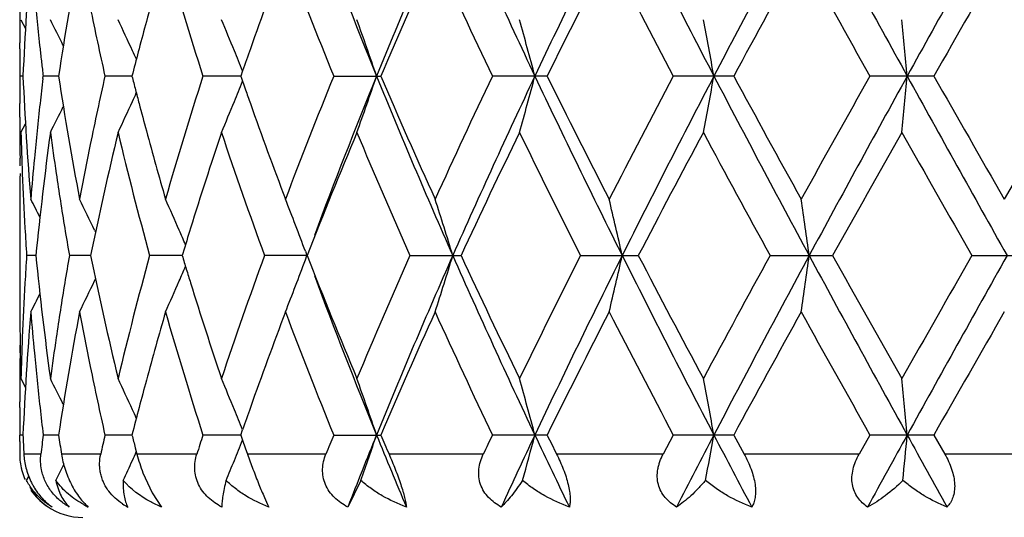
# Model space of a CAD drawing. Units: inches. Extents: x 0 to 11, y 0 to 8.5.
# Drawn here: x 3.7 to 4, y 4.7 to 4.8 of the extents above; entities that cross this region are included whole.
import ezdxf

# ---------------------------------------------------------------- set-up
doc = ezdxf.new("R2010")
doc.units = ezdxf.units.IN
doc.header["$LTSCALE"] = 0.605
doc.header["$MEASUREMENT"] = 0
doc.layers.get('0').update_dxf_attribs({"linetype": 'CONTINUOUS'})

msp = doc.modelspace()

# ---------------------------------------------------------------- linework, layer by layer
at = {"color": 7, "linetype": 'Continuous'}
for p, q in [((3.7490137992, 4.8149115159), (3.7501574372, 4.8126988364)), ((3.7487034734, 4.8075614022), (3.7487020911, 4.809072140500001)), ((3.8050676339, 4.8019641774), (3.8046074408, 4.800647301000001)), ((3.7495286387, 4.800647311100001), (3.7487450757, 4.800647302)), ((3.7545687646, 4.8000565394), (3.7546380093, 4.800647302)), ((3.758520557, 4.8006473404), (3.7546380093, 4.800647302)), ((3.7771039841, 4.800647363), (3.7702628484, 4.800647302)), ((3.7772903837, 4.8013756405), (3.7771040411, 4.8006473012)), ((3.8046074404, 4.8006473821), (3.7950548706, 4.800647302)), ((3.8046074408, 4.800647301000001), (3.8058191085, 4.7971900357)), ((3.8281180276, 4.800647302), (3.8400367205, 4.800647302)), ((3.8821113739, 4.800647302), (3.8682573307, 4.800647302)), ((3.9293107132, 4.800647302), (3.914022041, 4.800647302)), ((3.9799288313, 4.800647302), (3.9637581026, 4.800647302)), ((4.015667924700001, 4.800647302), (3.9977426673, 4.7695317942)), ((3.7487043856, 4.7902754668), (3.7487034731, 4.793732748)), ((3.7490137992, 4.7863837469), (3.7501569003, 4.7885964983)), ((3.7488270645, 4.777958244100001), (3.7487939736, 4.7799036309)), ((3.7487043828, 4.7656412988), (3.748702091, 4.7468432949)), ((3.767638522, 4.7616684799), (3.7678775665, 4.7611653053)), ((3.7527967172, 4.7552694653), (3.750453457, 4.7552694936)), ((3.7666470272, 4.7552694359), (3.7612614662, 4.7552694936)), ((3.7897951386, 4.7552694119), (3.781561992, 4.7552694936)), ((3.7899658405, 4.7558313067), (3.7897951682, 4.7552694943)), ((3.8213612394, 4.755269391100001), (3.8106213203, 4.7552694936)), ((3.820961173, 4.7563457673), (3.8213612394, 4.755269391100001)), ((3.8209625344, 4.7541953655), (3.8213612394, 4.755269391100001)), ((3.8473891713, 4.7552694936), (3.8603325988, 4.7552694936)), ((3.8905366592, 4.7552694936), (3.9051725372, 4.7552694936)), ((3.9385043213, 4.7552694936), (3.9543036709, 4.7552694936)), ((3.9895584813, 4.7552694936), (4.0059502729, 4.7552694936)), ((3.7676385672, 4.7488701269), (3.767877247, 4.7493736809)), ((3.7487939711, 4.7306346386), (3.7488252912, 4.7325805573)), ((3.7490137994, 4.7241551117), (3.7501573759, 4.7219425329)), ((3.7487034741, 4.7168056893), (3.748702091, 4.7183169204)), ((3.7487301887, 4.708277350299999), (3.7487450825, 4.70989149)), ((3.7495286088, 4.7098914999), (3.7487450825, 4.70989149)), ((3.7585204702, 4.7098915319), (3.7546380891, 4.70989149)), ((3.7771038145, 4.7098915564), (3.7702629983, 4.70989149)), ((3.8046072092, 4.709891577), (3.7950550852, 4.70989149)), ((3.8046072074, 4.7098914897), (3.8050673826, 4.7112083097)), ((3.8046072074, 4.7098914897), (3.8050680886, 4.7085725811)), ((3.8281182991, 4.70989149), (3.840036433, 4.70989149)), ((3.8821110427, 4.70989149), (3.8682576493, 4.70989149)), ((3.9140223952, 4.70989149), (3.9114649382, 4.7050490472)), ((3.9293103503, 4.70989149), (3.9140223952, 4.70989149)), ((3.9293103503, 4.7098914897), (3.9319405326, 4.7050490472)), ((3.9637584796, 4.70989149), (3.9610335296, 4.7050490472)), ((3.9799284499, 4.70989149), (3.9637584796, 4.70989149)), ((3.9799284498, 4.7098914897), (3.982690432, 4.7050490472)), ((3.8050680886, 4.7085725811), (3.8057382693, 4.7066632025)), ((3.748709867, 4.7050490472), (3.748702091, 4.7050490472)), ((3.7540744682, 4.7050490472), (3.7497593087, 4.7050490472)), ((3.7691913427, 4.7050490472), (3.7592742432, 4.7050490472)), ((3.7779341458, 4.7066632025), (3.7783535175, 4.7050490472)), ((3.7935141273, 4.7050490472), (3.7783535175, 4.7050490472)), ((3.8057382693, 4.7066632025), (3.8063075571, 4.7050490472)), ((3.8261637331, 4.7050490472), (3.8063075571, 4.7050490472)), ((3.8659601185, 4.7050490472), (3.8421260301, 4.7050490472)), ((3.9114649382, 4.7050490472), (3.8845143635, 4.7050490472)), ((3.9610335296, 4.7050490472), (3.9319405326, 4.7050490472)), ((4.0128743546, 4.7050490472), (3.982690432, 4.7050490472)), ((3.7504523164, 4.6984149895), (3.7509747971, 4.6994354774)), ((3.7798724528, 4.7003099855), (3.7821776511, 4.695273744700001)), ((3.8349861632, 4.6984149895), (3.8316896994, 4.6916862828)), ((3.7821776511, 4.695273744700001), (3.78454977, 4.6916862828))]:
    msp.add_line(p, q, dxfattribs=at)
for centre, radius, start, end in [((5.3600390369, 4.1813615432), 1.6423129051, 156.1269184607, 157.8469779286), ((5.6636452702, 5.645149250399999), 1.9743615186, 203.8754974688, 205.3238497666), ((5.956172360499999, 3.8177046568), 2.2979939861, 153.4174834647, 154.6758133448), ((6.5410702411, 6.1670931176), 2.9520631209, 206.5838240347, 207.5729903908), ((7.1838517076, 3.098537778), 3.6772101803, 151.6262592698, 152.4268495718), ((8.7981323977, 7.465463585499999), 5.5119309413, 208.3743658462, 208.9118394665001), ((11.3852110208, 0.7069790728), 8.4673656287, 150.736725386, 151.0880988137), ((5.2024737397, 5.3557030025), 1.4721590337, 200.4648254379, 202.1501497166), ((4.5857182751, 4.763202562), 0.8370275762, 175.3017285284, 177.4359963661), ((4.6540703267, 4.6636163725), 0.9059728745000001, 169.3040614002, 171.3004652285), ((4.8040162093, 4.5377561181), 1.060032254, 163.8975476577, 164.8677291238), ((4.8578557032, 5.1415626179), 1.1161401625, 196.1148758099, 197.784716274), ((5.0323358848, 4.3718137965), 1.300469374, 159.2875099319, 160.4232362712), ((5.1276702038, 5.328069767200001), 1.4025014494, 200.724397063, 202.0897441539), ((5.3700508798, 4.1432098931), 1.6652829409, 155.5767049467, 156.7471091278), ((5.5697788852, 5.6110062385), 1.8846371551, 204.4231064214, 205.4663802189), ((5.9976935241, 3.75357408), 2.3605190458, 152.8218371823, 153.6676342288), ((6.3785503526, 6.1054861155), 2.7886384003, 207.1778970548, 207.8988786129), ((7.3253575926, 2.9590153586), 3.8632554434, 151.0033333049, 151.5296004052), ((8.3559306962, 7.2756657903), 5.0415172923, 208.9964594625999, 209.4015487603), ((12.3292292626, 0.0411779797), 9.610586138099999, 150.1012045526, 150.3149534031), ((4.601538782, 4.9017124342), 0.8529095462999999, 185.4037984111, 186.3376861256), ((4.57445931, 4.8090718108), 0.8257572189, 179.3851489255, 179.9999771243), ((4.6998334226, 5.0089124621), 0.9526152577, 191.5649784918, 192.6282638548), ((3.149421927, 4.5082736814), 0.6800892839, 26.1818305118, 26.8000802908), ((3.1408605537, 4.5157538761), 0.6998701775, 24.5955469242, 25.3056701347), ((4.7788307393, 4.5446391339), 1.0339232743, 164.871593246, 165.2681421064), ((3.117917752, 4.5262264988), 0.740410735, 22.2888778507, 22.94818242340001), ((3.0577954335, 4.536509582), 0.8246146284, 18.6820765885, 19.7316087887), ((2.9252324228, 4.5479957217), 0.9866742893000001, 14.8366355058, 15.6952523551), ((2.5896818793, 4.5576228848), 1.3565611488, 10.3201066387, 10.9330823876), ((1.4209915017, 4.5640102139), 2.5631383593, 5.297274176299999, 5.6175833407), ((4.574356139, 4.8090722618), 0.825654048, 180.1048452789, 180.5846378203), ((4.606453241700001, 4.9022529791), 0.8578536414, 186.3373350606001, 186.5697048202), ((3.1354277125, 4.5132539783), 0.7058505714, 24.4058869362, 24.5965108281), ((4.766505097900001, 4.5478887905), 1.021176446, 165.2686173953, 165.6271898188), ((3.1092177313, 4.5226460804), 0.7498186883, 21.87077104179999, 22.2898855593), ((4.981788922200001, 4.3899924095), 1.2467532747, 160.4320149898, 160.704778294), ((4.6088435375, 4.9025282778), 0.8602597384, 186.5697056665, 186.801529913), ((4.574471037099999, 4.7922217801), 0.8257689463, 179.4153870518, 179.8951618015), ((4.5836626603, 4.8379602213), 0.8349681233, 182.5612774799, 184.7008526819), ((4.6075903293, 4.6989172851), 0.8589974694, 173.2382504992, 173.6628241237), ((4.6481958805, 4.9366709874), 0.9000136713, 188.6927149271, 190.7023777743), ((4.6961554298, 4.5931779154), 0.9488522638, 167.3700709413, 168.4376150065), ((4.7616749153, 5.052146201499999), 1.0161847781, 194.3292266398, 194.5305082809), ((4.8471618091, 4.4629973279), 1.1049599608, 162.2071395016, 163.8939078864), ((3.1091643107, 5.0786807864), 0.7498801976999999, 337.7094073968, 338.1284630935), ((5.1290594462, 4.2726901426), 1.4039897923, 157.91135732, 159.2752806595), ((5.1736751349, 4.2568202177), 1.4412523529, 157.8316303244, 159.5530816126), ((3.0576909184, 5.0648310096), 0.8247283105, 340.2678784011, 341.3172343363001), ((5.3945124983, 5.4345735718), 1.6797622309, 202.1721329224, 203.8538443559), ((5.3681667997, 5.4572384686), 1.663217815, 203.2517304538, 204.4236075045), ((5.572413568099999, 3.9890785014), 1.8875360657, 154.5348507811, 155.5765394226), ((5.6103271925, 3.9805567558), 1.9157256924, 154.6540019168, 156.1466899848), ((2.9251115991, 5.0533410485), 0.9868018367, 344.3043252764, 345.1628041723), ((6.0205191165, 5.814906501799999), 2.369552532, 205.3431266262, 206.5634562625), ((5.9937184349, 5.845694913099999), 2.3560579135, 206.3310972281, 207.1785092984), ((6.384402401, 3.4927826674), 2.7952261134, 152.1024353371, 152.8217290198), ((6.434922602699999, 3.4884712519), 2.8328515074, 152.4062242959, 153.4370194308), ((2.5895274521, 5.0437095582), 1.3567198249, 349.066612858, 349.6794969285), ((7.3413879032, 6.58642256), 3.8555808789, 207.5916132072, 208.3551663351), ((7.3144991034, 6.6362887656), 3.8508544538, 208.4690647019, 208.9970346741), ((8.3750613604, 2.3149865982), 5.0634084929, 150.5998120769, 151.003156161), ((8.4711596237, 2.3144255258), 5.1393670313, 151.0687158454, 151.6451533317), ((1.4207642849, 5.0373147469), 2.5633673919, 354.3822531901, 354.7025230212), ((12.2447931616, 9.3724995455), 9.45099825, 208.9301354835, 209.2449393388), ((12.2617151179, 9.521368432000001), 9.5327431569, 209.6836777408, 209.8991752775), ((4.7678983338, 5.053759223), 1.0226138353, 194.5305082838, 194.730707117), ((4.9832179706, 5.2117906501), 1.2482634937, 199.3988320565001, 199.5671611003), ((3.1407613194, 5.0855966811), 0.6999835247, 334.6937101607, 335.4036963218), ((3.1353632145, 5.0880808126), 0.7059257722, 335.4027290061001, 335.5933118053999), ((3.1178234575, 5.0751168449), 0.7405163134999999, 337.0512364763, 337.7104259449), ((4.6003609733, 4.6997053388), 0.8517253034000001, 173.6618330826, 174.5970363399), ((3.1493181389, 5.0930825334), 0.6802094056999999, 333.1992787774, 333.8173846933), ((4.7762941505, 5.055968597300001), 1.0312954866, 194.7308125933, 195.1283901888), ((5.018349295299999, 5.2243441736), 1.2855702909, 199.5699539625, 200.7188502025), ((4.5746296859, 4.792223196), 0.8259275969, 180.1351168889, 180.8546575588), ((4.7973818087, 5.061682768), 1.0531436196, 195.1290767502, 196.1055955752), ((4.5770600755, 4.8091350004), 0.8283587721, 181.5738527748, 182.2916027978), ((4.6113330045, 4.669977691600001), 0.8627624223999999, 172.2458620477, 174.3265314188), ((4.626928503399999, 4.9048893681), 0.8784985973999999, 187.7525846882, 188.4357902246), ((4.712695062, 4.561060012), 0.9657764245999999, 166.5080713703, 168.3992026017), ((4.765654875, 5.0245830991), 1.0202786975, 193.5011562379, 195.3052139242), ((4.90018648, 4.4177593588), 1.1605544655, 161.4804738362, 162.7359346755), ((4.9795935369, 5.181893223), 1.2443889463, 198.5320023204, 200.0498706729), ((5.1621934597, 4.230931432699999), 1.4396685275, 157.3053694567, 158.6411815475), ((5.324968589, 5.409910233300001), 1.6161050194, 202.6946888845, 203.8957107408), ((5.6284936528, 3.9341294549), 1.9495292962, 154.0772453576, 155.0896833884), ((5.9155604017, 5.7781640914), 2.2687076752, 205.9225959682, 206.7995829647001), ((6.4972518901, 3.4049133345), 2.9227276865, 151.7925879215, 152.4825235389), ((7.128664071799999, 6.5065054999), 3.6392233764, 208.2072168001, 208.7645545203), ((8.7269134338, 2.0889078629), 5.4669267689, 150.4345650011, 150.8087809097), ((11.2698003142, 8.9263715253), 8.3904715782, 209.5653133225, 209.809885354), ((4.6764054413, 4.5972034677), 0.9286962003, 168.4367066929, 169.3062505703), ((4.5937683632, 4.7003260374), 0.8451035388, 174.596845285, 175.3027731985), ((4.5744256121, 4.763695056), 0.825723523, 179.1452671664, 179.8649528588), ((4.5805401392, 4.8092808549), 0.8318418847, 182.2920564507, 183.245677405), ((4.6391426103, 4.9067247758), 0.890849815, 188.4373163797, 189.3375391497), ((3.1510111103, 4.4605888393), 0.6753047722, 26.7924228098, 27.2250477551), ((3.1449000607, 4.465524075799999), 0.6895684877, 25.4335088496, 26.1591871159), ((3.1311160093, 4.4749396992), 0.7177025951999999, 23.5474990115, 24.2340749843), ((3.0918084454, 4.4851023037), 0.7779700513, 20.405114471, 21.4448004427), ((3.0044552972, 4.4966615683), 0.8920866881, 16.851425144, 17.8110303456), ((2.7972143419, 4.5074263343), 1.1313637768, 12.6541660652, 13.3955372803), ((2.2120574739, 4.5155917819), 1.7528043274, 7.859219516600001, 8.3301229173), ((4.5831350849, 4.8094252579), 0.8344408437, 183.2454887264, 183.4832876633), ((4.6496567744, 4.9084512879), 0.9015047895999999, 189.3373934992, 189.7830452099), ((3.124063839, 4.4718534964), 0.725400492, 23.23420928800001, 23.5484314583), ((4.8578568081, 4.4310963726), 1.1161737751, 162.7448516987, 163.0860094069), ((4.5844433043, 4.8095049045), 0.8357514853, 183.4832887176, 183.720777515), ((4.5835574511, 4.7010873636), 0.8348640418000001, 176.2789261281, 176.754321385), ((4.6077711242, 4.8401415214), 0.8591764940000001, 185.6690942167, 187.7584571857), ((4.647814743000001, 4.6023917233), 0.8996378856, 170.2161019362, 170.6626560076), ((4.705404334, 4.9478555454), 0.958308178, 191.5933738036, 193.4992518174), ((4.7552239268, 4.4886356942), 1.0095103498, 164.6852170501, 166.5085271079), ((4.8529478597, 5.0779554641), 1.1110444998, 196.8839877169, 197.0703914044), ((4.9779186155, 4.3292336518), 1.2426139843, 159.949116392, 161.4691585891), ((3.0922993512, 5.0252402135), 0.7774415375, 338.5554050404, 339.5960323476), ((5.164559102, 5.2805623208), 1.4422194253, 201.3599151391, 202.6933691949), ((5.321868884700001, 4.1019659669), 1.6127293397, 156.1031163564, 157.3066564026), ((5.3597270311, 4.0907295549), 1.6419774602, 156.1264668056, 157.8468771831), ((3.0050089995, 5.0136959443), 0.8915042136, 342.1891492408, 343.1494085875), ((5.663452181499999, 5.554300550800001), 1.9741474166, 203.8753028816, 205.3238074966999), ((5.6331051887, 5.578597350700001), 1.9546333197, 204.9115449884, 205.9213426539), ((5.9092170049, 3.7355225128), 2.2616264596, 153.1991370314, 154.0788728609), ((5.9556981296, 3.7271695744), 2.2974710825, 153.4171163729, 154.675732104), ((2.7979358155, 5.0029374081), 1.1306214826, 346.6045996287001, 347.3464794475), ((6.5408757382, 6.0762346184), 2.9518432861, 206.5837326411, 207.5729698512), ((6.507873760700001, 6.111234999700001), 2.9347395303, 207.5187894562, 208.2059033775), ((7.112177175599999, 3.0129869716), 3.62046237, 151.234100015, 151.7943276286), ((7.182957696799999, 3.0082443261), 3.6762038086, 151.6259795725, 152.4267884284), ((2.2132146246, 4.9947745323), 1.7516344626, 351.6699610326, 352.1411932761), ((8.798177549, 7.374732798999999), 5.511982616799999, 208.3743725404, 208.911839879), ((8.7644600021, 7.442757583200001), 5.510008725800001, 209.1925802322, 209.5638713636), ((11.1826242488, 0.6338837511), 8.2901155344, 150.1887360349, 150.4362695081), ((11.3820381616, 0.617968689), 8.4637444295, 150.7365344957, 151.0880578294), ((3.1243390587, 5.0385548437), 0.725096182, 336.4523175984, 336.7666874902001), ((4.8612970383, 5.080519279700001), 1.1197784526, 197.0703911644, 197.2555259755), ((5.202265719700001, 5.2648610445), 1.4719341001, 200.4645668156, 202.1500931579), ((4.5743257071, 4.7468435806), 0.8256236159999999, 180.0000198326, 180.6148546074), ((4.5797121156, 4.7012985222), 0.8310129192, 176.7538461102, 177.7084066664), ((4.636310104200001, 4.6042576272), 0.8879829443, 170.6610163299, 171.5641344746), ((3.1453699212, 5.0447803506), 0.6890436297, 333.8410463982, 334.5672991818001), ((3.1316449225, 5.0353577641), 0.7171214208, 335.7661286546, 336.4532820327), ((4.8908207654, 5.089749976), 1.1507114932, 197.2583891507, 198.5246133668), ((3.151495743, 5.0496971305), 0.6747583734, 332.7751813792, 333.2081783499), ((4.585670764200001, 4.672449335400001), 0.8369800271, 175.3016269065, 177.4360277283), ((4.5943989959, 4.8102687957), 0.8457366796, 184.6975426291, 185.4029468258), ((4.6539852411, 4.5728730747), 0.9058869762, 169.3038297744, 171.3004345917), ((4.678608763500001, 4.913771268500001), 0.9309422353, 190.6949785894, 191.562429759), ((4.8039309488, 4.447018844700001), 1.059945244, 163.897223337, 164.8674863235), ((4.8580245076, 5.0508638871), 1.1163181306, 196.115277209, 197.784863014), ((5.019422247300001, 4.2857874421), 1.2867177439, 159.2811129411, 160.4289833593), ((5.1279953291, 5.2374500411), 1.4028536338, 200.7248899439, 202.0899047731), ((5.3694887722, 4.0526920775), 1.6646727981, 155.5761586267, 156.7470011484), ((5.5704265505, 5.5205648395), 1.8853567959, 204.4236635332, 205.466547878), ((5.996550842, 3.6633777457), 2.359247058, 152.8212452056, 153.6675055736), ((6.3800375648, 6.0155268586), 2.7903251661, 207.1784959595, 207.8990481379), ((7.3223195849, 2.8698957795), 3.8598051608, 151.0027139748, 151.5294563077), ((8.3609118831, 7.1877336374), 5.0472427881, 208.9970827438, 209.4017162893), ((12.3107030356, -0.0390472249), 9.5892765167, 150.100572116, 150.3147979794), ((4.5746570863, 4.746846941), 0.8259550122, 180.6148410216, 180.85468259), ((4.5754522992, 4.746860210099999), 0.8267503345999999, 180.8547800203, 181.5737155646), ((4.5770716294, 4.701404752799999), 0.828370297, 177.708445764, 178.4262309951), ((4.6252005747, 4.6059002211), 0.87675264, 171.5638096299, 172.2484183314), ((4.5747765881, 4.7183131139), 0.8260745145, 179.1453585205, 179.3851726281), ((4.6015602962, 4.8109607553), 0.8529313179000001, 185.4039262887, 186.337796341), ((4.5744309611, 4.7183166017), 0.82572887, 179.3851572853, 179.9999778908), ((4.6999608256, 4.9181870331), 0.9527460749, 191.5652227128, 192.6283737465), ((3.1493749248, 4.4174962033), 0.6801407394, 26.181701691, 26.7998796296), ((3.1408115015, 4.4249768788), 0.6999233252, 24.5954590389, 25.3054777441), ((4.778628117099999, 4.4539341099), 1.0337145531, 164.8713724513, 165.268005232), ((3.1178646371, 4.4354501138), 0.7404674368999999, 22.2887964357, 22.9480036852), ((3.0577287537, 4.4457316969), 0.8246846454000001, 18.6820511413, 19.731449516), ((2.9251505113, 4.4572186344), 0.986758742, 14.836614939, 15.6951218931), ((2.5895666263, 4.466846466000001), 1.356678106, 10.3200921199, 10.9329891449), ((1.4207702374, 4.4732342381), 2.5633604768, 5.297266652099999, 5.617534579599999), ((4.5743421203, 4.7183170555), 0.8256400293, 180.1048822106, 180.5846874445), ((4.6081098899, 4.8116869875), 0.8595210515, 186.3377153009, 186.8016644964), ((4.7657088392, 4.4573391209), 1.0203540972, 165.2684391386, 165.6695220917), ((3.1353675838, 4.4224718967), 0.7059159069, 24.4058051178, 24.5964246423), ((3.1091505644, 4.4318639296), 0.7498905790000001, 21.8707300564, 22.2898054831), ((4.9785795818, 4.3003656043), 1.2433513624, 160.4315025169, 160.7050199378), ((4.5800857089, 4.7470280748), 0.8313868953, 182.5601531791999, 182.8942533544), ((4.6085715913, 4.6080465518), 0.8599853589, 173.1987077966, 173.5235097369), ((4.6373446758, 4.8442102676), 0.889029544, 188.6897927772, 189.0056350675), ((4.7064201278, 4.5001756565), 0.9593596312, 167.3731935714, 167.6693962), ((4.7612753507, 4.9612873462), 1.0157723071, 194.3291707521, 194.5171919681), ((4.8842343392, 4.3606274188), 1.1438080428, 162.2206578067, 162.4752118189), ((5.170208139700001, 4.1653651057), 1.4483487576, 157.9161195028, 158.1226998208), ((5.2261668131, 4.1452549093), 1.4977161502, 157.8521163788, 158.6020740892), ((3.0546022213, 4.9751436213), 0.8279962756, 340.4752009502, 341.3156568595), ((5.319544134, 5.3125008387), 1.5985191242, 202.1467230582, 202.8530239024), ((5.3152018179, 5.343578585), 1.6055130792, 203.246918807, 203.4351335771), ((5.6423728654, 3.8651838587), 1.9649467632, 154.5395281632, 154.6958155464), ((5.719584192, 3.8391026321), 2.0361690274, 154.68082247, 155.2462302808), ((2.9205765602, 4.9638143742), 0.9915002355, 344.4740639101, 345.1612501558999), ((5.883938489199999, 5.658399074400001), 2.2179725049, 205.3182738466, 205.8396650028), ((5.8977420783, 5.7072384661), 2.248881825, 206.3264962346, 206.4642282328), ((6.6582491392, 3.2825399775), 3.0841251886, 152.4316783957, 152.8125510926), ((2.5822049778, 4.9543181586), 1.3641681437, 349.1878757983, 349.6782159087999), ((7.018072237899999, 6.3250586961), 3.4900159665, 207.5677070856, 207.9053852106), ((9.1950471703, 1.8264148716), 5.9650905074, 151.0928292248, 151.2923914843), ((1.4054140887, 4.9480154415), 2.5787864338, 354.4456522949999, 354.7017887053), ((10.6107438476, 8.3750591801), 7.582260168099999, 208.9068607825, 209.0641293115), ((4.5744598933, 4.7014652824), 0.8257578031, 179.5273345703, 179.7513372048), ((3.1090428706, 4.9879741228), 0.7500109453, 337.7081542392, 338.1305891818999), ((3.7643862393, 4.704984931), 0.0156765035, 179.7656620743, 194.3679296261), ((3.1352526971, 4.9973748976), 0.7060467448000001, 335.4013754143, 335.5931776219001), ((3.822467042, 4.7165750956), 0.0455944386, 194.6429707044, 200.8997864585), ((3.1481248888, 5.0029162856), 0.6815400559999999, 333.4624550698, 333.8375377828), ((3.1387538798, 4.9957689155), 0.7021948037000001, 334.9465482236001, 335.4016066751), ((3.1156762512, 4.9852501535), 0.7428400506999999, 337.2858947599, 337.7084771323), ((3.764702091, 4.7050490472), 0.016, 192, 199.6788844947), ((3.7649717611, 4.7051513295), 0.0162869928, 199.6992350455, 203.6013439014), ((3.763989919, 4.703816414599999), 0.0145715387, 209.2668293537, 232.3221561852), ((3.764702091, 4.7050490472), 0.016, 214.5496709203, 228), ((3.7649393353, 4.7052224515), 0.0162924372, 214.5777314289, 217.5366378178), ((3.7645128072, 4.7048745206), 0.0157422405, 217.4783075719, 236.8223889139), ((3.7641264886, 4.7039832538), 0.0147870607, 232.2984674198, 236.2537178175), ((3.7658450551, 4.7043214271), 0.0154879272, 229.9223799269, 234.6671378078), ((3.7767014073, 4.7139261006), 0.0246548861, 241.3800884202, 244.4281950247), ((3.7842648922, 4.7069252878), 0.0173133272, 236.5776854218, 241.6652048241), ((3.764702091, 4.7050490472), 0.016, 235.5271848614, 270)]:
    msp.add_arc(centre, radius, start, end, dxfattribs=at)
for points, knots in [([(3.7497593087, 4.7050490472), (3.7498176982, 4.7038941106), (3.7500830007, 4.702123789), (3.7507881048, 4.6998189225), (3.7513961873, 4.6983706673), (3.7519750499, 4.6972480335), (3.7526054337, 4.696174274200001), (3.7534726206, 4.6949295786), (3.754619915, 4.6936028979), (3.7554519929, 4.6928250936), (3.7558735434, 4.6924704843)], [0, 0, 0, 0, 0.2414839632, 0.3707237142, 0.5027573759, 0.5688122388, 0.6343756141, 0.7626598423000001, 0.8849672992000001, 1, 1, 1, 1]), ([(3.754229037, 4.701083224700001), (3.7540980943, 4.701748969800001), (3.7539478531, 4.7030738007), (3.7540013392, 4.7044048432), (3.754074468, 4.7050490472)], [0, 0, 0, 0, 0.5113648903, 1, 1, 1, 1]), ([(3.7592742432, 4.7050490472), (3.7594778762, 4.7037641564), (3.759945156, 4.7018136698), (3.7608694848, 4.699283224), (3.7617295194, 4.6974029488), (3.7627188666, 4.6956595848), (3.7640762794, 4.6936872027), (3.7652417123, 4.6924039471), (3.7660593252, 4.6916862828)], [0, 0, 0, 0, 0.2558369911, 0.3924220647, 0.5294279555, 0.6619621072, 0.7860557409000001, 1, 1, 1, 1]), ([(3.771227284, 4.6957165349), (3.7709670118, 4.6960612069), (3.7704832233, 4.696774356000001), (3.7698843156, 4.6979117305), (3.7694268835, 4.6990965904), (3.7691091925, 4.700306053), (3.7689325782, 4.7015215763), (3.7688808473, 4.7031098875), (3.7690252358, 4.7042891587), (3.7691913424, 4.7050490472)], [0, 0, 0, 0, 0.1314369372, 0.261670361, 0.3903453808, 0.5171003919, 0.6414505438, 0.7632900804, 1, 1, 1, 1]), ([(3.7998191755, 4.6916862828), (3.7992010276, 4.69200877), (3.7979986268, 4.6927275359), (3.7958300041, 4.694460487), (3.7941126512, 4.6967007262), (3.7931978289, 4.6992666883), (3.7929170497, 4.7012378281), (3.7930286099, 4.7031871482), (3.7933224623, 4.704442068500001), (3.7935141268, 4.7050490472)], [0, 0, 0, 0, 0.1294686651, 0.2591938655, 0.5146448077, 0.6394750374, 0.761848902, 0.8818014433, 1, 1, 1, 1]), ([(3.8063075571, 4.7050490472), (3.806756803, 4.7037780438), (3.8077000477, 4.7012169069), (3.8091341632, 4.697561150899999), (3.8104623451, 4.6943706964), (3.8113102569, 4.6924764192), (3.8116910312, 4.6916862828)], [0, 0, 0, 0, 0.2806248134, 0.5680991567, 0.8174149022, 1, 1, 1, 1]), ([(3.8316896994, 4.6916862828), (3.831075973, 4.692007401000001), (3.8298889627, 4.6927218544), (3.828286067, 4.6940329285), (3.8269520823, 4.6955909361), (3.8259597529, 4.697357772), (3.8253979792, 4.6992779415), (3.8252593257, 4.7012523088), (3.8255247878, 4.7032006488), (3.8259215134, 4.704445807), (3.8261637326, 4.7050490472)], [0, 0, 0, 0, 0.1295520409, 0.2582955069, 0.3856698593, 0.5109746167, 0.6344001275, 0.75674229, 0.8784168837999999, 1, 1, 1, 1]), ([(3.8421260301, 4.7050490472), (3.8426704817, 4.7037929859), (3.8434632134, 4.7018843387), (3.8444283998, 4.6993240301), (3.8450791054, 4.6974533185), (3.8456197221, 4.6957146776), (3.8460376347, 4.6941701451), (3.8463284818, 4.6928510476), (3.8464584617, 4.692047683999999), (3.8465021531, 4.6916862828)], [0, 0, 0, 0, 0.2912986379, 0.4396284058, 0.5821744187, 0.7126856108, 0.8269799091, 0.9225394751, 1, 1, 1, 1]), ([(3.87050728, 4.6916862828), (3.8699189109, 4.6920066505), (3.8687862372, 4.6927197698), (3.8672774105, 4.6940328825), (3.8660549737, 4.695595232300001), (3.8651920363, 4.6973688018), (3.8647742024, 4.699292428), (3.8647831601, 4.7012661657), (3.8651920225, 4.7032103877), (3.8656759552, 4.704448000899999), (3.8659601178, 4.7050490472)], [0, 0, 0, 0, 0.1272570505, 0.2533183733, 0.3780868715, 0.501564461, 0.6247191120000001, 0.7486533911, 0.873711905, 1, 1, 1, 1]), ([(3.8845143636, 4.7050490472), (3.8851312175, 4.703809874), (3.8859837163, 4.7019124308), (3.8868971071, 4.6993346347), (3.8874312733, 4.6974610869), (3.887779582, 4.6957173421), (3.8879442831, 4.6941657311), (3.8879308866, 4.6928380503), (3.8878114614, 4.6920400408), (3.8877249709, 4.6916862828)], [0, 0, 0, 0, 0.2973478525, 0.4459516496, 0.5872074322999999, 0.7154698668, 0.8274803217, 0.9217699506, 1, 1, 1, 1]), ([(3.9148689487, 4.6916862828), (3.9143256966, 4.6920066925), (3.9132845436, 4.6927215085), (3.911923725, 4.6940392185), (3.910859451, 4.695608287), (3.9101604938, 4.6973874951), (3.9099039741, 4.699309728999999), (3.9100333432, 4.7009421007), (3.9103241108, 4.702234070299999), (3.9107312641, 4.703519432799999), (3.9111486434, 4.7044488028), (3.9114649375, 4.7050490472)], [0, 0, 0, 0, 0.1224023782, 0.2440402431, 0.3655108407, 0.487557204, 0.6116012875, 0.7385772804999999, 0.8031314823000001, 0.8683251845000001, 1, 1, 1, 1]), ([(3.9319405326, 4.7050490472), (3.9322723663, 4.7044392142), (3.9329001623, 4.703194759100001), (3.9337023637, 4.7012766529), (3.9343197335, 4.699340893500001), (3.9347187527, 4.6974603619), (3.9348605508, 4.695706592), (3.9347608313, 4.694142535), (3.9344340308, 4.6928041851), (3.9340742706, 4.6920268364), (3.9338695847, 4.6916862828)], [0, 0, 0, 0, 0.148316102, 0.2975227924, 0.4436952321, 0.5817668927, 0.7072955901000001, 0.8184349665999999, 0.9151182129000001, 1, 1, 1, 1]), ([(3.9631713592, 4.6916862828), (3.9626912675, 4.6920078098), (3.9617757279, 4.69272839), (3.9606134492, 4.6940533805), (3.9597492396, 4.6956289482), (3.9592430182, 4.6974098495), (3.9591568339, 4.6993253021), (3.9594517413, 4.7012853599), (3.9600919134, 4.7032167251), (3.9606957408, 4.7044480644), (3.9610335288, 4.7050490472)], [0, 0, 0, 0, 0.115086146, 0.2308281124, 0.34869948, 0.4700420469, 0.5963053722999999, 0.7276208344, 0.8626871876000001, 1, 1, 1, 1]), ([(3.982690432, 4.7050490472), (3.983036385, 4.7044429796), (3.9836780464, 4.7032050568), (3.9844534842, 4.7012839532), (3.9849822359, 4.6993416448), (3.9852301571, 4.697450238), (3.9851554646, 4.6956840273), (3.9847866864, 4.6941089302), (3.9841514763, 4.692768501600001), (3.9835773202, 4.692016579100001), (3.9832682078, 4.6916862828)], [0, 0, 0, 0, 0.146463466, 0.2922260563, 0.4339920997, 0.5678583667, 0.6909697514, 0.8030093451000001, 0.9050563266, 1, 1, 1, 1]), ([(3.7612341158, 4.6916862828), (3.7603943401, 4.6921738235), (3.7591777989, 4.693025183600001), (3.7577286847, 4.6943886345), (3.7567274923, 4.6955527912), (3.7558496343, 4.6968268081), (3.7551276431, 4.6981919583), (3.7545788737, 4.6996158732), (3.7543252664, 4.7005939698), (3.754229037, 4.701083224700001)], [0, 0, 0, 0, 0.2411797185, 0.3661961854, 0.4935197875, 0.6217912042, 0.7496891834, 0.8761543685, 1, 1, 1, 1]), ([(3.7537613972, 4.6940154699), (3.7531014142, 4.6946357863), (3.7518604908, 4.6960098397), (3.7508754693, 4.6975798487), (3.7504523164, 4.6984149895)], [0, 0, 0, 0, 0.4917254874, 1, 1, 1, 1]), ([(3.7578591003, 4.6984149895), (3.7579909839, 4.6977109592), (3.7583307002, 4.696378293), (3.759091917, 4.6945473494), (3.7600503371, 4.6929791051), (3.7608241747, 4.6920839093), (3.7612341158, 4.6916862828)], [0, 0, 0, 0, 0.2812441279, 0.5379556951, 0.7757578605, 1, 1, 1, 1]), ([(3.7648917921, 4.6922836331), (3.7635188511, 4.6930332668), (3.7609081586, 4.6948042788), (3.7587558797, 4.697130695899999), (3.7578591003, 4.6984149895)], [0, 0, 0, 0, 0.4996579084, 1, 1, 1, 1]), ([(3.7748813709, 4.6984149895), (3.7748566428, 4.6977219662), (3.7748657448, 4.696419188999999), (3.7750712886, 4.6945948421), (3.7754493261, 4.6930294847), (3.7758293924, 4.6920996257), (3.7760475919, 4.6916862828)], [0, 0, 0, 0, 0.3015962768, 0.5655758532999999, 0.7967216128, 1, 1, 1, 1]), ([(3.78454977, 4.6916862828), (3.7836242284, 4.6920730899), (3.7800627369, 4.6937607414), (3.7768051201, 4.6961900033), (3.7748813709, 4.6984149895)], [0, 0, 0, 0, 0.2543120213, 1, 1, 1, 1]), ([(3.8009038992, 4.6984149895), (3.8007262863, 4.6977249625), (3.8004182041, 4.696435071), (3.8000719844, 4.6946214395), (3.7998682981, 4.6930693399), (3.7998167028, 4.6921177774), (3.7998191755, 4.6916862828)], [0, 0, 0, 0, 0.3129164107, 0.5822314768, 0.8104977809999999, 1, 1, 1, 1]), ([(3.8116910312, 4.6916862828), (3.8096815699, 4.6924562725), (3.80676535, 4.6938635184), (3.8032444863, 4.6962793997), (3.8016468799, 4.697671791399999), (3.8009038992, 4.6984149895)], [0, 0, 0, 0, 0.5046555061, 0.7535537904, 1, 1, 1, 1]), ([(3.8465021531, 4.6916862828), (3.8443892183, 4.6924595846), (3.841309794, 4.6938696168), (3.8375404137, 4.696280448), (3.8358030996, 4.6976714218), (3.8349861632, 4.6984149895)], [0, 0, 0, 0, 0.5034324658, 0.7528341129, 1, 1, 1, 1]), ([(3.875896341, 4.6984149895), (3.8754280336, 4.6977110328), (3.8745101114, 4.6963930453), (3.8731220959, 4.6945802624), (3.8718086156, 4.6930279731), (3.8709327786, 4.6921033033), (3.87050728, 4.6916862828)], [0, 0, 0, 0, 0.2937679018, 0.5578336172999999, 0.7929961148000001, 1, 1, 1, 1]), ([(3.8877249709, 4.6916862828), (3.8855801059, 4.6924644709), (3.8824429686, 4.6938811562), (3.8785662077, 4.6962852756), (3.876755675, 4.6976728575), (3.875896341, 4.6984149895)], [0, 0, 0, 0, 0.5006686173, 0.75085052, 1, 1, 1, 1]), ([(3.9221558323, 4.6984149895), (3.9215588356, 4.6977014262), (3.9203636556, 4.6963639399), (3.9185157827, 4.6945511671), (3.9167022597, 4.6929984176), (3.9154741091, 4.6920932099), (3.9148689487, 4.6916862828)], [0, 0, 0, 0, 0.2805680495, 0.540451301, 0.7800808703000001, 1, 1, 1, 1]), ([(3.9338695847, 4.6916862828), (3.9317660182, 4.6924710529), (3.9286796612, 4.693897752), (3.9248398165, 4.6962933303), (3.9230246568, 4.6976757723), (3.9221558323, 4.6984149895)], [0, 0, 0, 0, 0.4965044822, 0.7477335877, 1, 1, 1, 1]), ([(3.9720926984, 4.6984149895), (3.9707167577, 4.6970078011), (3.9678945783, 4.6945349792), (3.9647356561, 4.6925095042), (3.9631713592, 4.6916862828)], [0, 0, 0, 0, 0.526822531, 1, 1, 1, 1]), ([(3.9832682078, 4.6916862828), (3.9812780118, 4.6924798644), (3.9783501233, 4.6939200517), (3.9746896387, 4.6963046282), (3.972938071, 4.697680046), (3.9720926984, 4.6984149895)], [0, 0, 0, 0, 0.490806748, 0.7433979961, 1, 1, 1, 1]), ([(3.7747286105, 4.6924750065), (3.7740662237, 4.6929131096), (3.7727958241, 4.6938915552), (3.7717106683, 4.6950764013), (3.771227284, 4.6957165349)], [0, 0, 0, 0, 0.4975000204, 1, 1, 1, 1]), ([(3.7568879898, 4.6916862828), (3.756607464, 4.6918502952), (3.7555021135, 4.692537019), (3.754472703, 4.693346915299999), (3.7537613972, 4.6940154699)], [0, 0, 0, 0, 0.2497471254, 1, 1, 1, 1])]:
    msp.add_open_spline(points, degree=3, knots=knots, dxfattribs=at)

doc.saveas('drawing.dxf')
